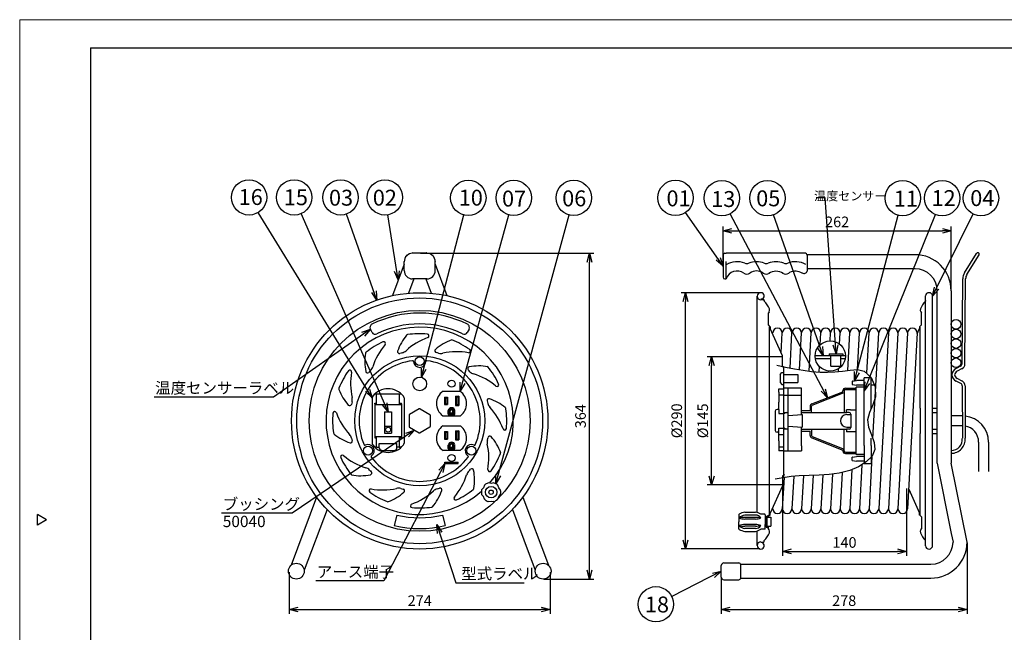
# Model space of a CAD drawing. Extents: x -146 to 274, y -577 to -285.
# Drawn here: x -146 to 132, y -458 to -285 of the extents above; entities that cross this region are included whole.
import ezdxf

# ---------------------------------------------------------------- set-up
doc = ezdxf.new("R2010")
doc.units = 0
doc.header["$LTSCALE"] = 6.750431
doc.header["$MEASUREMENT"] = 0
doc.linetypes.add('HIDDEN', pattern=[0.375, 0.25, -0.125])
doc.layers.get('0').update_dxf_attribs({"linetype": 'CONTINUOUS'})
doc.layers.get('Defpoints').update_dxf_attribs({"linetype": 'CONTINUOUS'})
doc.styles.get("Standard").update_dxf_attribs({"font": 'TXT', "bigfont": 'BIGFONT'})
doc.styles.add('高2.5', font='txt.shx', dxfattribs={"height": 2.5, "bigfont": 'bigfont.shx'})
doc.styles.add('高3.2', font='txt.shx', dxfattribs={"height": 3.2, "bigfont": 'bigfont.shx'})
doc.styles.add('高4.5', font='txt.shx', dxfattribs={"height": 4.5, "bigfont": 'bigfont.shx'})
doc.dimstyles.new('1／4', dxfattribs={"dimtxt": 3, "dimasz": 2.5, "dimexe": 1.25, "dimexo": 0.25, "dimtad": 3, "dimlfac": 4, "dimdsep": 46, "dimtxsty": 'STANDARD', "dimblk": 'OPEN30', "dimcen": 0, "dimclrt": 4, "dimadec": 1, "dimazin": 2, "dimtfac": 1, "dimtmove": 0, "dimatfit": 0, "dimldrblk": 'OPEN30', "dimfxl": 1, "dimarcsym": 0})

# ---------------------------------------------------------------- blocks, each defined once
blk = doc.blocks.new('_Open30')
at = {"color": 0, "linetype": 'ByBlock', "lineweight": -2}
for p, q in [((-1, 0.267949), (0, 0)), ((0, 0), (-1, -0.267949)), ((0, 0), (-1, 0))]:
    blk.add_line(p, q, dxfattribs=at)
blk = doc.blocks.new('*D3')
at = {"color": 0, "lineweight": -2}
for p, q in [((69.8, -416.51), (69.8, -436.3)), ((104.8, -417.28), (104.8, -436.3)), ((72.3, -435.05), (102.3, -435.05))]:
    blk.add_line(p, q, dxfattribs=at)
at = {"layer": 'Defpoints', "color": 0}
for p in [(69.8, -416.26), (104.8, -417.03), (104.8, -435.05)]:
    blk.add_point(p, dxfattribs=at)
at = {"color": 0, "linetype": 'ByBlock', "lineweight": -2, "xscale": 2.5, "yscale": 2.5, "zscale": 2.5, "rotation": 180}
blk.add_blockref('_Open30', (69.8, -435.05), dxfattribs=at)
at = {"color": 0, "linetype": 'ByBlock', "lineweight": -2, "xscale": 2.5, "yscale": 2.5, "zscale": 2.5}
blk.add_blockref('_Open30', (104.8, -435.05), dxfattribs=at)
at = {"color": 4, "insert": (87.3, -432.92), "char_height": 3, "attachment_point": 5}
blk.add_mtext('140', dxfattribs=at)
blk = doc.blocks.new('*D7')
at = {"color": 0, "lineweight": -2}
for p, q in [((69.55, -380.01), (48.48, -380.01)), ((49.73, -413.76), (49.73, -382.51)), ((69.55, -416.26), (48.48, -416.26))]:
    blk.add_line(p, q, dxfattribs=at)
at = {"layer": 'Defpoints', "color": 0}
for p in [(49.73, -380.01), (69.8, -380.01), (69.8, -416.26)]:
    blk.add_point(p, dxfattribs=at)
at = {"color": 0, "linetype": 'ByBlock', "lineweight": -2, "xscale": 2.5, "yscale": 2.5, "zscale": 2.5}
for p, rotation in [((49.73, -380.01), 90), ((49.73, -416.26), 270)]:
    blk.add_blockref('_Open30', p, dxfattribs=dict(at, rotation=rotation))
at = {"color": 4, "insert": (47.6, -398.13), "char_height": 3, "attachment_point": 5, "rotation": 90}
blk.add_mtext('%%C145', dxfattribs=at)
blk = doc.blocks.new('*D6')
at = {"color": 0, "lineweight": -2}
for p, q in [((63.38, -361.88), (41.12, -361.88)), ((42.37, -431.88), (42.37, -364.38)), ((63.38, -434.38), (41.12, -434.38))]:
    blk.add_line(p, q, dxfattribs=at)
at = {"layer": 'Defpoints', "color": 0}
for p in [(42.37, -361.88), (63.63, -361.88), (63.63, -434.38)]:
    blk.add_point(p, dxfattribs=at)
at = {"color": 0, "linetype": 'ByBlock', "lineweight": -2, "xscale": 2.5, "yscale": 2.5, "zscale": 2.5}
for p, rotation in [((42.37, -361.88), 90), ((42.37, -434.38), 270)]:
    blk.add_blockref('_Open30', p, dxfattribs=dict(at, rotation=rotation))
at = {"color": 4, "insert": (40.25, -398.13), "char_height": 3, "attachment_point": 5, "rotation": 90}
blk.add_mtext('%%C290', dxfattribs=at)
blk = doc.blocks.new('*D2')
at = {"color": 0, "lineweight": -2}
for p, q in [((121.96, -432.66), (121.96, -452.76)), ((52.46, -442.57), (52.46, -452.76)), ((54.96, -451.51), (119.46, -451.51))]:
    blk.add_line(p, q, dxfattribs=at)
at = {"layer": 'Defpoints', "color": 0}
for p in [(121.96, -432.41), (52.46, -442.32), (121.96, -451.51)]:
    blk.add_point(p, dxfattribs=at)
at = {"color": 0, "linetype": 'ByBlock', "lineweight": -2, "xscale": 2.5, "yscale": 2.5, "zscale": 2.5, "rotation": 180}
blk.add_blockref('_Open30', (52.46, -451.51), dxfattribs=at)
at = {"color": 0, "linetype": 'ByBlock', "lineweight": -2, "xscale": 2.5, "yscale": 2.5, "zscale": 2.5}
blk.add_blockref('_Open30', (121.96, -451.51), dxfattribs=at)
at = {"color": 4, "insert": (87.21, -449.38), "char_height": 3, "attachment_point": 5}
blk.add_mtext('278', dxfattribs=at)
blk = doc.blocks.new('*D4')
at = {"color": 0, "lineweight": -2}
for p, q in [((-69.69, -440.89), (-69.69, -452.76)), ((4.06, -440.89), (4.06, -452.76)), ((-67.19, -451.51), (1.56, -451.51))]:
    blk.add_line(p, q, dxfattribs=at)
at = {"layer": 'Defpoints', "color": 0}
for p in [(-69.69, -440.64), (4.06, -440.64), (4.06, -451.51)]:
    blk.add_point(p, dxfattribs=at)
at = {"color": 0, "linetype": 'ByBlock', "lineweight": -2, "xscale": 2.5, "yscale": 2.5, "zscale": 2.5, "rotation": 180}
blk.add_blockref('_Open30', (-69.69, -451.51), dxfattribs=at)
at = {"color": 0, "linetype": 'ByBlock', "lineweight": -2, "xscale": 2.5, "yscale": 2.5, "zscale": 2.5}
blk.add_blockref('_Open30', (4.06, -451.51), dxfattribs=at)
at = {"color": 4, "insert": (-32.82, -449.38), "char_height": 3, "attachment_point": 5}
blk.add_mtext('274', dxfattribs=at)
blk = doc.blocks.new('*D1')
at = {"color": 0, "lineweight": -2}
for p, q in [((52.98, -354.12), (52.98, -343.12)), ((55.48, -344.37), (114.96, -344.37)), ((117.46, -361.11), (117.46, -343.12))]:
    blk.add_line(p, q, dxfattribs=at)
at = {"layer": 'Defpoints', "color": 0}
for p in [(117.46, -344.37), (52.98, -354.37), (117.46, -361.36)]:
    blk.add_point(p, dxfattribs=at)
at = {"color": 0, "linetype": 'ByBlock', "lineweight": -2, "xscale": 2.5, "yscale": 2.5, "zscale": 2.5, "rotation": 180}
blk.add_blockref('_Open30', (52.98, -344.37), dxfattribs=at)
at = {"color": 0, "linetype": 'ByBlock', "lineweight": -2, "xscale": 2.5, "yscale": 2.5, "zscale": 2.5}
blk.add_blockref('_Open30', (117.46, -344.37), dxfattribs=at)
at = {"color": 4, "insert": (85.22, -342.25), "char_height": 3, "attachment_point": 5}
blk.add_mtext('262', dxfattribs=at)
blk = doc.blocks.new('*D5')
at = {"color": 0, "lineweight": -2}
for p, q in [((-32.57, -350.74), (16.41, -350.74)), ((15.16, -440.38), (15.16, -353.24)), ((2.32, -442.88), (16.41, -442.88))]:
    blk.add_line(p, q, dxfattribs=at)
at = {"layer": 'Defpoints', "color": 0}
for p in [(-32.82, -350.74), (15.16, -350.74), (2.07, -442.88)]:
    blk.add_point(p, dxfattribs=at)
at = {"color": 0, "linetype": 'ByBlock', "lineweight": -2, "xscale": 2.5, "yscale": 2.5, "zscale": 2.5}
for p, rotation in [((15.16, -350.74), 90), ((15.16, -442.88), 270)]:
    blk.add_blockref('_Open30', p, dxfattribs=dict(at, rotation=rotation))
at = {"color": 4, "insert": (13.04, -396.81), "char_height": 3, "attachment_point": 5, "rotation": 90}
blk.add_mtext('364', dxfattribs=at)

msp = doc.modelspace()

# ---------------------------------------------------------------- linework, layer by layer
at = {"color": 254, "lineweight": 0}
for p, q in [((-145.9231, -576.6697), (-145.9231, -284.6697)), ((-145.9231, -284.6697), (274.0769, -284.6697))]:
    msp.add_line(p, q, dxfattribs=at)
at = {"color": 3}
for p, q in [((-125.9231, -292.6697), (-125.9231, -566.6697)), ((-125.9231, -292.6697), (264.0769, -292.6697)), ((-34.8803, -350.7449), (-34.8803, -350.6191)), ((-34.7553, -350.6191), (-34.8803, -350.6191)), ((-30.8178, -350.7441), (-34.8178, -350.7441)), ((-34.7553, -350.7441), (-34.7553, -350.6191)), ((-30.8803, -350.7441), (-30.8803, -350.6191)), ((-30.7553, -350.6191), (-30.8803, -350.6191)), ((-30.7553, -350.7449), (-30.7553, -350.6191)), ((53.4754, -350.7441), (53.8504, -350.7441)), ((76.2254, -350.7441), (53.8504, -350.7441)), ((-37.2553, -353.1816), (-37.2553, -353.0566)), ((-37.192, -353.0566), (-37.2553, -353.0566)), ((-37.1928, -353.1816), (-37.2553, -353.1816)), ((-37.1928, -355.6191), (-37.1928, -353.1191)), ((-36.6292, -351.3961), (-36.5408, -351.4845)), ((-36.5408, -351.3077), (-36.4524, -351.3961)), ((-29.0948, -351.3077), (-29.1832, -351.3961)), ((-29.0064, -351.3961), (-29.0948, -351.4845)), ((-28.4436, -353.0566), (-28.3803, -353.0566)), ((-28.4428, -355.6191), (-28.4428, -353.1191)), ((-28.4428, -353.1816), (-28.3803, -353.1816)), ((-28.3803, -353.1816), (-28.3803, -353.0566)), ((52.9754, -351.2441), (52.9754, -357.4941)), ((107.237, -351.1316), (76.7254, -351.1316)), ((76.7254, -351.2441), (76.7254, -355.7747)), ((-37.1928, -353.822), (-40.5347, -362.7125)), ((-28.4428, -353.822), (-25.1009, -362.7125)), ((107.237, -355.1066), (76.7254, -355.1066)), ((-34.5145, -357.9941), (-36.0294, -362.0241)), ((-30.8178, -357.9941), (-34.8178, -357.9941)), ((-31.1211, -357.9941), (-29.6062, -362.0241)), ((53.4754, -357.9941), (53.8504, -357.9941)), ((113.487, -410.1316), (113.487, -361.3566)), ((117.462, -361.3566), (117.462, -410.1316)), ((62.6254, -424.0856), (62.6254, -362.8816)), ((64.2754, -363.7066), (63.6254, -363.7066)), ((64.2754, -363.8816), (63.6254, -363.8816)), ((64.6254, -364.0566), (64.6254, -364.3276)), ((110.2168, -364.0566), (110.2168, -364.3276)), ((112.2168, -433.3816), (112.2168, -362.8816)), ((65.9842, -367.2712), (65.8094, -367.5682)), ((108.858, -367.2712), (109.0328, -367.5682)), ((65.8094, -370.9584), (65.8094, -367.5682)), ((109.0328, -370.9584), (109.0328, -367.5682)), ((66.3094, -371.5834), (65.8094, -370.9584)), ((66.1344, -424.6809), (66.1344, -371.6448)), ((66.3094, -371.5834), (66.3094, -371.9821)), ((69.8028, -379.7189), (66.3094, -371.9821)), ((107.8564, -373.4802), (108.5328, -371.9821)), ((108.5328, -371.5834), (109.0328, -370.9584)), ((108.5328, -371.5834), (108.5328, -371.9821)), ((108.7078, -394.5363), (108.7078, -371.6448)), ((69.4136, -378.8569), (69.7179, -373.2708)), ((71.8991, -383.1934), (72.4429, -373.2708)), ((74.5969, -383.688), (75.1679, -373.2708)), ((77.3002, -384.0839), (77.8929, -373.2708)), ((80.4361, -376.5875), (80.6179, -373.2708)), ((83.2197, -375.519), (83.3429, -373.2708)), ((85.8953, -376.4192), (86.0679, -373.2708)), ((88.2128, -383.8557), (88.7929, -373.2708)), ((90.9499, -383.635), (91.5179, -373.2708)), ((93.6254, -384.5379), (94.2429, -373.2708)), ((95.3295, -403.165), (96.9679, -373.2708)), ((99.6929, -373.2708), (96.9679, -422.9923)), ((102.4179, -373.2708), (99.6929, -422.9923)), ((105.1429, -373.2708), (102.4179, -422.9923)), ((107.8679, -373.2708), (105.1429, -422.9923)), ((69.8028, -382.6496), (69.8028, -379.7189)), ((69.6278, -382.6772), (69.6278, -382.7577)), ((69.7222, -382.8049), (69.6278, -382.7577)), ((69.8028, -382.6496), (70.1254, -382.8109)), ((70.0287, -382.9582), (70.1254, -383.0066)), ((70.1254, -414.1987), (70.1254, -382.8346)), ((80.1016, -382.6905), (80.0114, -384.3371)), ((82.7517, -384.0568), (82.7329, -384.4011)), ((85.5098, -383.4544), (85.4668, -384.239)), ((69.1504, -385.0115), (69.5504, -384.4515)), ((69.1504, -385.0115), (69.1504, -387.2515)), ((69.5504, -384.4515), (70.1254, -384.4515)), ((70.3004, -385.0115), (74.1464, -385.0115)), ((74.1464, -385.0115), (74.1464, -387.2515)), ((89.4802, -386.9461), (89.4802, -387.817)), ((89.544, -386.872), (90.7302, -386.6941)), ((92.8302, -386.6941), (90.7302, -386.6941)), ((92.8302, -403.0691), (92.8302, -386.0067)), ((94.8302, -386.0067), (92.8302, -386.0067)), ((94.8302, -394.7051), (94.8302, -386.0067)), ((-26.2287, -389.7566), (-21.4069, -389.7566)), ((68.7254, -389.0383), (70.1254, -389.0383)), ((68.7254, -390.0059), (68.7254, -389.0383)), ((69.1504, -387.2515), (69.5504, -387.8115)), ((69.5504, -387.8115), (70.1254, -387.8115)), ((75.1254, -388.8786), (70.1254, -388.8786)), ((70.3004, -387.2515), (74.1464, -387.2515)), ((71.3754, -406.59), (71.3754, -388.8786)), ((75.1254, -396.381), (75.1254, -388.8786)), ((86.8302, -389.8816), (86.8302, -389.6441)), ((89.544, -387.8911), (90.7302, -388.0691)), ((90.5802, -407.6315), (90.5802, -388.6316)), ((92.8302, -388.6316), (90.5802, -388.6316)), ((92.8302, -388.0691), (90.7302, -388.0691)), ((95.8546, -388.0691), (94.8302, -388.0691)), ((-46.2574, -391.6394), (-46.2574, -404.4703)), ((-37.2574, -391.6394), (-37.2574, -404.4703)), ((68.7254, -390.0059), (68.7254, -392.8816)), ((68.7254, -390.7883), (70.1254, -390.7883)), ((70.1254, -390.8786), (75.1254, -390.8786)), ((-32.9428, -394.7397), (-35.6928, -396.3274)), ((-32.6928, -394.7397), (-29.9428, -396.3274)), ((68.7254, -394.8816), (68.2302, -394.8816)), ((68.7254, -394.8816), (68.7254, -392.8816)), ((68.7254, -394.8816), (68.7254, -396.0383)), ((87.8303, -395.7441), (87.8303, -395.0066)), ((89.0103, -395.0066), (87.8303, -395.0066)), ((89.0103, -395.0066), (90.5802, -395.0066)), ((108.7078, -394.5363), (108.7078, -401.7269)), ((112.2168, -394.5363), (113.487, -394.5363)), ((-35.8178, -396.5439), (-35.8178, -399.7193)), ((-29.8178, -396.5439), (-29.8178, -399.7193)), ((-26.317, -396.6941), (-21.3186, -396.6941)), ((67.7302, -395.3816), (67.7302, -400.8816)), ((68.7254, -396.0383), (70.1254, -396.0383)), ((70.8182, -395.7441), (70.1254, -396.1441)), ((70.1254, -395.7441), (71.2754, -395.7441)), ((71.3754, -396.631), (75.3588, -396.3654)), ((75.1254, -395.7441), (81.0138, -395.7441)), ((75.3754, -399.8988), (75.3754, -396.3643)), ((81.0138, -395.7441), (87.8303, -395.7441)), ((88.5803, -395.7566), (87.8303, -395.7566)), ((87.9113, -396.3816), (89.0803, -396.3816)), ((89.0803, -396.2566), (89.0803, -400.0065)), ((112.2168, -395.7441), (113.487, -395.7441)), ((120.6193, -396.7316), (117.462, -396.7316)), ((-35.6928, -399.9358), (-32.9428, -401.5235)), ((-29.9428, -399.9358), (-32.6928, -401.5235)), ((-26.317, -399.5691), (-21.3186, -399.5691)), ((68.7254, -401.3816), (68.7254, -400.2248)), ((68.7254, -400.2248), (70.1254, -400.2248)), ((70.8182, -400.5191), (70.1254, -400.1191)), ((71.2754, -400.5191), (70.1254, -400.5191)), ((71.3588, -399.631), (75.3588, -399.8977)), ((75.1254, -400.4316), (75.1254, -399.8821)), ((75.1254, -405.2066), (75.1254, -400.4316)), ((75.1254, -400.5191), (87.8303, -400.5191)), ((87.8303, -400.5065), (87.8303, -401.2565)), ((88.5803, -400.5065), (87.8303, -400.5065)), ((87.9113, -399.8816), (89.0803, -399.8816)), ((112.2168, -400.5191), (113.487, -400.5191)), ((120.6193, -399.5316), (117.462, -399.5316)), ((68.7254, -401.3816), (68.2302, -401.3816)), ((68.7254, -403.7566), (68.7254, -401.3816)), ((68.7254, -401.9748), (70.1254, -401.9748)), ((90.5802, -401.2565), (87.8303, -401.2565)), ((92.8302, -405.0691), (92.8302, -403.0691)), ((94.8302, -405.0691), (94.8302, -403.0691)), ((108.7078, -424.6809), (108.7078, -401.7269)), ((112.2168, -401.7269), (113.487, -401.7269)), ((-45.0074, -404.1174), (-45.0292, -404.1174)), ((-38.5074, -404.1174), (-38.4856, -404.1174)), ((68.7254, -403.7566), (68.7254, -406.0691)), ((68.7254, -405.4748), (70.1254, -405.4748)), ((68.7254, -406.0691), (68.7254, -406.59)), ((75.1254, -405.2066), (75.1254, -406.6034)), ((86.8302, -406.3816), (86.8302, -406.6191)), ((92.8302, -405.0691), (92.8302, -410.2564)), ((94.8302, -405.0691), (94.8302, -410.2564)), ((125.2193, -404.1316), (125.2193, -412.4603)), ((128.0193, -404.1316), (128.0193, -412.4603)), ((-21.4069, -406.5066), (-26.2287, -406.5066)), ((69.1004, -406.59), (68.7254, -406.59)), ((70.1254, -406.59), (69.1004, -406.59)), ((70.1254, -406.59), (75.1254, -406.59)), ((89.4802, -409.317), (89.4802, -408.4461)), ((89.544, -408.372), (90.7302, -408.1941)), ((92.8302, -407.6315), (90.5802, -407.6315)), ((92.8302, -408.1941), (90.7302, -408.1941)), ((95.0518, -408.2318), (94.2429, -422.9923)), ((89.4001, -411.9125), (88.7929, -422.9923)), ((89.544, -409.3911), (90.7302, -409.5691)), ((92.8302, -409.5691), (90.7302, -409.5691)), ((92.1967, -410.6058), (91.5179, -422.9923)), ((94.8302, -410.2564), (92.8302, -410.2564)), ((113.487, -410.1316), (117.4969, -429.9804)), ((121.962, -432.4066), (117.462, -410.1316)), ((70.2004, -414.1874), (69.7179, -422.9923)), ((70.3004, -413.3927), (69.8028, -413.6415)), ((69.8028, -413.6415), (69.8028, -416.5442)), ((72.9454, -413.8224), (72.4429, -422.9923)), ((75.6823, -413.6061), (75.1679, -422.9923)), ((78.4117, -413.5248), (77.8929, -422.9923)), ((81.1411, -413.4446), (80.6179, -422.9923)), ((83.878, -413.2275), (83.3429, -422.9923)), ((86.6292, -412.75), (86.0679, -422.9923)), ((-14.7955, -417.069), (-15.2516, -417.5831)), ((-14.4909, -416.3278), (-14.7955, -417.069)), ((-12.6304, -415.819), (-13.4246, -415.7121)), ((-11.8363, -415.7121), (-12.6304, -415.819)), ((-10.4654, -417.069), (-10.7699, -416.3278)), ((-9.9758, -417.7033), (-10.4654, -417.069)), ((69.8028, -416.5442), (66.3094, -424.281)), ((70.1553, -415.4373), (69.8028, -415.6135)), ((105.4468, -417.4465), (108.5328, -424.281)), ((-61.9549, -419.6976), (-69.2041, -438.9828)), ((-14.7955, -419.569), (-15.2516, -419.0549)), ((-14.4909, -420.3102), (-14.7955, -419.569)), ((-10.7699, -420.3102), (-10.4654, -419.569)), ((-10.4654, -419.569), (-9.9758, -418.9346)), ((-3.6807, -419.6976), (3.5685, -438.9828)), ((-13.4246, -420.9258), (-12.6304, -420.819)), ((-12.6304, -420.819), (-11.8363, -420.9258)), ((-138.3251, -426.1697), (-140.9231, -424.6697)), ((-140.9231, -427.6697), (-140.9231, -424.6697)), ((-59.0186, -423.1832), (-65.4833, -440.3814)), ((-6.617, -423.1832), (-0.1523, -440.3814)), ((57.3744, -424.7125), (57.3744, -426.6804)), ((59.1244, -423.9304), (62.1344, -423.9304)), ((64.7594, -424.5554), (63.6344, -424.5554)), ((64.8844, -424.6804), (64.7594, -424.5554)), ((64.8844, -424.6804), (64.8844, -426.6804)), ((65.1344, -425.1804), (66.1344, -424.6809)), ((65.1344, -428.1804), (65.1344, -425.1804)), ((65.4316, -425.4133), (66.4316, -425.4133)), ((66.4316, -425.4133), (66.4316, -427.9133)), ((108.5328, -424.8171), (108.5328, -424.281)), ((109.0328, -425.3047), (108.5328, -424.6797)), ((109.0328, -425.3047), (109.0328, -428.6949)), ((-138.3251, -426.1697), (-140.9231, -427.6697)), ((57.3744, -428.6484), (57.3744, -426.6804)), ((64.7594, -428.8054), (64.8844, -428.6804)), ((64.8844, -426.6804), (64.8844, -427.4242)), ((64.8844, -428.6804), (64.8844, -427.4242)), ((65.1344, -428.1804), (65.6344, -428.4302)), ((65.4316, -427.9133), (66.4316, -427.9133)), ((65.9842, -428.9919), (65.8094, -428.6949)), ((108.858, -428.9919), (109.0328, -428.6949)), ((59.1244, -429.4304), (62.1344, -429.4304)), ((62.6254, -433.3816), (62.6254, -429.2753)), ((64.7594, -428.8054), (63.6344, -428.8054)), ((117.4969, -429.9804), (117.987, -432.4066)), ((64.2754, -432.5566), (63.6254, -432.5566)), ((64.6254, -432.2066), (64.6254, -431.9355)), ((110.2168, -432.2066), (110.2168, -431.9355)), ((52.462, -442.3157), (52.462, -439.0657)), ((53.212, -438.3157), (57.462, -438.3157)), ((57.9361, -438.6566), (111.737, -438.6566)), ((57.962, -442.5657), (57.962, -438.8157)), ((57.9577, -442.6316), (111.737, -442.6316)), ((53.212, -443.0657), (57.462, -443.0657))]:
    msp.add_line(p, q, dxfattribs=at)
at = {"color": 7}
for p, q in [((121.2336, -356.2773), (124.6529, -350.7684)), ((53.8504, -357.942), (53.8504, -353.0566)), ((121.9133, -356.6992), (125.3616, -351.1435)), ((120.5363, -382.0307), (120.7375, -357.9899)), ((121.3362, -382.0374), (121.5375, -357.9966)), ((110.2126, -433.4691), (110.2126, -362.7941)), ((-46.2701, -373.1185), (-46.7709, -372.1873)), ((-18.8647, -372.1873), (-19.3655, -373.1185)), ((87.5512, -379.7189), (78.9836, -379.7189)), ((79.0409, -380.5066), (83.402, -380.5066)), ((82.9947, -379.1881), (86.828, -379.1881)), ((82.9947, -379.1881), (82.9947, -379.7925)), ((83.402, -380.5801), (83.402, -379.7925)), ((83.402, -382.688), (83.402, -380.5801)), ((86.229, -380.5801), (86.229, -379.7925)), ((86.229, -380.5066), (87.4939, -380.5066)), ((86.229, -382.688), (86.229, -380.5801)), ((86.828, -379.1881), (86.828, -379.7925)), ((83.402, -382.688), (86.229, -382.688)), ((120.1248, -382.6937), (118.8635, -383.3316)), ((120.5823, -383.3575), (119.12, -384.0946)), ((120.1771, -387.5658), (118.87, -386.9106)), ((120.5886, -386.8785), (119.1238, -386.1467)), ((87.2052, -389.6441), (87.2052, -395.7441)), ((87.5802, -388.8941), (90.5802, -388.8941)), ((87.5802, -389.2691), (90.5802, -389.2691)), ((120.5911, -388.235), (120.6179, -403.0577)), ((121.3911, -388.2335), (121.4179, -403.0562)), ((-74.2045, -391.4263), (-107.8756, -391.4263)), ((-45.0074, -390.5549), (-45.5323, -390.5549)), ((-45.0074, -393.5549), (-45.0074, -390.5549)), ((-38.5824, -390.5549), (-44.9324, -390.5549)), ((-38.5074, -393.5549), (-38.5074, -390.5549)), ((-37.9825, -390.5549), (-38.5074, -390.5549)), ((-25.8428, -391.3941), (-25.8428, -393.5441)), ((-25.6428, -391.5941), (-25.8428, -391.3941)), ((-25.8333, -391.3941), (-24.9678, -391.3941)), ((-25.6428, -391.5941), (-25.6428, -393.3441)), ((-25.6428, -391.5941), (-25.1678, -391.5941)), ((-25.1678, -391.5941), (-24.9678, -391.3941)), ((-25.1678, -391.5941), (-25.1678, -393.3441)), ((-24.9678, -391.3941), (-24.9678, -393.5441)), ((-22.6678, -391.1816), (-22.6678, -393.7566)), ((-22.6678, -391.1816), (-21.7928, -391.1816)), ((-22.4678, -391.3816), (-22.6678, -391.1816)), ((-22.4678, -391.3816), (-22.4678, -393.5566)), ((-22.4678, -391.3816), (-21.9928, -391.3816)), ((-21.7928, -391.1816), (-21.9928, -391.3816)), ((-21.9928, -391.3816), (-21.9928, -393.5566)), ((-21.7928, -391.1816), (-21.7928, -393.7566)), ((-13.7532, -392.5139), (-13.5674, -393.1881)), ((78.0566, -393.3199), (86.8302, -389.8816)), ((78.1934, -393.669), (87.2052, -390.1374)), ((-45.5074, -393.1799), (-45.0074, -393.1799)), ((-45.5074, -393.3049), (-45.5074, -393.1799)), ((-45.5074, -393.3049), (-45.5074, -402.8049)), ((-45.5074, -393.5549), (-38.0074, -393.5549)), ((-38.5074, -393.1799), (-38.0074, -393.1799)), ((-38.0074, -393.3049), (-38.0074, -393.1799)), ((-38.0074, -393.3049), (-38.0074, -402.8049)), ((-25.6428, -393.3441), (-25.8428, -393.5441)), ((-25.8428, -393.5441), (-24.9678, -393.5441)), ((-25.6428, -393.3441), (-25.1678, -393.3441)), ((-25.1678, -393.3441), (-24.9678, -393.5441)), ((-24.7428, -396.2191), (-24.7428, -395.2342)), ((-24.4928, -396.2191), (-24.4928, -395.2512)), ((-24.1928, -395.9191), (-24.1928, -395.2766)), ((-23.4428, -395.9191), (-23.4428, -395.2766)), ((-23.1428, -396.2191), (-23.1428, -395.2512)), ((-22.8928, -396.2191), (-22.8928, -395.2342)), ((-22.4678, -393.5566), (-22.6678, -393.7566)), ((-22.6678, -393.7566), (-21.7928, -393.7566)), ((-22.4678, -393.5566), (-21.9928, -393.5566)), ((-21.7928, -393.7566), (-21.9928, -393.5566)), ((75.1254, -395.2441), (77.5802, -395.2441)), ((77.5802, -394.0182), (77.5802, -395.2441)), ((77.9552, -395.7441), (77.9552, -394.0182)), ((-42.7442, -395.6023), (-42.7442, -401.6277)), ((-42.7442, -395.6023), (-40.7706, -395.6023)), ((-40.7706, -395.6023), (-40.7706, -401.6277)), ((-24.1928, -395.9191), (-24.4928, -396.2191)), ((-24.4928, -396.2191), (-23.4428, -396.2191)), ((-24.1928, -396.4691), (-24.4928, -396.4691)), ((-23.4428, -395.9191), (-24.1928, -395.9191)), ((-24.1928, -396.4691), (-23.1428, -396.4691)), ((-23.4428, -395.9191), (-23.1428, -396.2191)), ((-23.4428, -396.2191), (-23.1428, -396.2191)), ((-42.7442, -399.6586), (-40.7706, -399.6586)), ((77.9552, -400.5191), (77.9552, -402.2449)), ((87.2052, -406.6191), (87.2052, -400.5191)), ((-45.5074, -402.5549), (-38.0074, -402.5549)), ((-45.5074, -402.8049), (-45.5074, -402.9299)), ((-45.5074, -402.9299), (-45.0074, -402.9299)), ((-45.0074, -405.5549), (-45.0074, -402.5549)), ((-42.7442, -401.6277), (-40.7706, -401.6277)), ((-38.5074, -405.5549), (-38.5074, -402.5549)), ((-38.5074, -402.9299), (-38.0074, -402.9299)), ((-38.0074, -402.8049), (-38.0074, -402.9299)), ((-25.8428, -401.1441), (-25.8428, -403.2941)), ((-25.6428, -401.3441), (-25.8428, -401.1441)), ((-25.6428, -403.0941), (-25.8428, -403.2941)), ((-25.8428, -403.2941), (-24.9678, -403.2941)), ((-25.8333, -401.1441), (-24.9678, -401.1441)), ((-25.6428, -401.3441), (-25.1678, -401.3441)), ((-25.6428, -401.3441), (-25.6428, -403.0941)), ((-25.6428, -403.0941), (-25.1678, -403.0941)), ((-25.1678, -401.3441), (-24.9678, -401.1441)), ((-25.1678, -401.3441), (-25.1678, -403.0941)), ((-25.1678, -403.0941), (-24.9678, -403.2941)), ((-24.9678, -401.1441), (-24.9678, -403.2941)), ((-22.6678, -400.9316), (-22.6678, -403.5066)), ((-22.6678, -400.9316), (-21.7928, -400.9316)), ((-22.4678, -401.1316), (-22.6678, -400.9316)), ((-22.4678, -403.3066), (-22.6678, -403.5066)), ((-22.6678, -403.5066), (-21.7928, -403.5066)), ((-22.4678, -401.1316), (-22.4678, -403.3066)), ((-22.4678, -401.1316), (-21.9928, -401.1316)), ((-22.4678, -403.3066), (-21.9928, -403.3066)), ((-21.7928, -400.9316), (-21.9928, -401.1316)), ((-21.9928, -401.1316), (-21.9928, -403.3066)), ((-21.7928, -403.5066), (-21.9928, -403.3066)), ((-21.7928, -400.9316), (-21.7928, -403.5066)), ((75.1254, -401.0191), (77.5802, -401.0191)), ((77.5802, -402.2449), (77.5802, -401.0191)), ((78.0566, -402.9432), (86.8302, -406.3816)), ((78.1934, -402.5941), (87.2052, -406.1257)), ((-45.0074, -405.5549), (-45.5323, -405.5549)), ((-45.0074, -404.9924), (-45.0292, -404.9924)), ((-44.9324, -405.5549), (-44.2574, -405.5549)), ((-44.2574, -404.5549), (-39.2574, -404.5549)), ((-44.2574, -405.762), (-44.2574, -404.5549)), ((-39.2574, -405.762), (-39.2574, -404.5549)), ((-38.5824, -405.5549), (-39.2574, -405.5549)), ((-38.5074, -404.9924), (-38.4856, -404.9924)), ((-37.9825, -405.5549), (-38.5074, -405.5549)), ((-24.7428, -405.9691), (-24.7428, -405.0089)), ((-24.4928, -405.9691), (-24.4928, -405.0012)), ((-24.1928, -405.6691), (-24.4928, -405.9691)), ((-24.4928, -405.9691), (-24.1928, -405.9691)), ((-24.1928, -406.2191), (-24.4928, -406.2191)), ((-24.1928, -405.6691), (-24.1928, -405.0266)), ((-23.4428, -405.6691), (-24.1928, -405.6691)), ((-23.4428, -405.9691), (-24.1928, -405.9691)), ((-24.1928, -406.2191), (-23.1428, -406.2191)), ((-23.4428, -405.6691), (-23.4428, -405.0266)), ((-23.4428, -405.6691), (-23.1428, -405.9691)), ((-23.4428, -405.9691), (-23.1428, -405.9691)), ((-23.1428, -405.9691), (-23.1428, -405.0089)), ((-22.8928, -405.9691), (-22.8928, -405.0012)), ((-43.5074, -406.512), (-40.0074, -406.512)), ((87.5802, -406.9941), (90.5802, -406.9941)), ((87.5802, -407.3691), (90.5802, -407.3691)), ((-25.6928, -409.8316), (-21.9428, -409.8316)), ((-25.6928, -410.2066), (-25.6928, -409.8316)), ((-25.6928, -410.2066), (-21.9428, -410.2066)), ((-21.9428, -410.2066), (-21.9428, -409.8316)), ((-68.9035, -424.2911), (-88.8675, -424.2911)), ((-39.2912, -424.7751), (-40.0128, -427.7454)), ((-26.3444, -424.7751), (-25.6228, -427.7454)), ((62.1344, -424.7645), (59.1244, -424.7645)), ((62.1344, -425.4304), (59.1244, -425.4304)), ((62.1344, -425.93), (59.1244, -425.93)), ((65.3344, -425.3041), (66.3094, -424.8171)), ((65.3344, -425.3041), (65.3344, -428.0568)), ((66.3094, -424.8171), (66.3094, -424.281)), ((62.1344, -427.4309), (59.1244, -427.4309)), ((62.1344, -427.9304), (59.1244, -427.9304)), ((62.1344, -428.5964), (59.1244, -428.5964)), ((65.3344, -428.0568), (65.8094, -428.2789)), ((65.8094, -428.6949), (65.8094, -428.3142)), ((-42.9445, -443.4306), (-62.1945, -443.4306)), ((-22.574, -443.945), (-3.324, -443.945))]:
    msp.add_line(p, q, dxfattribs=at)
at = {"color": 7, "linetype": 'HIDDEN'}
for p, q in [((-43.5074, -406.512), (-43.7574, -406.512)), ((-40.0074, -406.512), (-39.7574, -406.512))]:
    msp.add_line(p, q, dxfattribs=at)
at = {"color": 7}
msp.add_lwpolyline([(68.2043, -382.4319), (70.6603, -382.9447), (73.1142, -383.4257), (75.5637, -383.8433), (78.0069, -384.1656), (80.4414, -384.361), (82.5086, -384.4041), (84.6016, -384.316), (86.7542, -384.0803), (88.9043, -383.7568), (90.9979, -383.6373), (92.8907, -384.0803), (94.8272, -385.8408), (95.9641, -388.4925), (96.083, -391.3756), (95.3362, -393.6419), (94.3486, -395.7501), (93.8014, -397.8614), (94.1169, -399.9534), (94.9122, -402.1012), (95.6784, -404.2157), (95.9068, -406.2077), (95.1292, -408.126), (93.4661, -409.7714), (91.2436, -411.1161), (88.7878, -412.1321), (85.7982, -412.9278), (82.9138, -413.3277), (80.0971, -413.4841), (77.3107, -413.5494), (74.5171, -413.676), (72.2536, -413.9034), (69.971, -414.2222), (67.6787, -414.5867)], dxfattribs=at)
for centre, radius in [((-81.077, -334.9242), 5), ((-68.3197, -334.9242), 5), ((-55.1784, -334.9242), 5), ((-42.6558, -334.9242), 5), ((-19.07, -335.0635), 5), ((-6.2341, -335.0635), 5), ((10.7458, -335.0635), 5), ((39.5174, -335.0635), 5), ((52.6276, -335.1384), 5), ((65.5282, -335.1384), 5), ((103.7673, -335.1384), 5), ((114.9058, -335.1384), 5), ((125.8882, -335.1384), 5), ((-32.8178, -398.1316), 31.236), ((118.8245, -370.8179), 1.3625), ((118.8245, -373.5429), 1.3625), ((83.2674, -379.8033), 4.2846), ((118.8245, -376.2679), 1.3625), ((118.8245, -378.9929), 1.3625), ((-32.8178, -398.1316), 18.375), ((-32.8178, -381.2566), 1.25), ((118.8245, -381.7179), 1.3625), ((-23.8178, -387.6316), 1), ((-41.7574, -400.6431), 0.6983), ((-47.432, -406.5691), 1.25), ((-18.2036, -406.5691), 1.25), ((-23.8178, -408.6316), 1), ((-12.6304, -418.319), 1.625), ((-12.6304, -418.319), 0.625), ((33.9818, -450.0251), 5)]:
    msp.add_circle(centre, radius, dxfattribs=at)
at = {"color": 3}
for centre, radius in [((-32.8178, -398.1316), 36.25), ((-32.8178, -398.1316), 34.75), ((-32.8178, -387.6997), 1.948), ((-67.7053, -440.6441), 2.2375), ((2.0697, -440.6441), 2.2375)]:
    msp.add_circle(centre, radius, dxfattribs=at)
for centre, radius, start, end in [((-34.8178, -353.1191), 2.375, 90, 180), ((-30.8178, -353.1191), 2.375, 0, 90), ((53.4754, -351.2441), 0.5, 90, 180), ((76.2254, -351.2441), 0.5, 0, 90), ((-34.8178, -353.1191), 2.5, 133.567456, 136.432544), ((-30.8178, -353.1191), 2.5, 43.567456, 46.432544), ((107.237, -361.3566), 10.225, 0, 90), ((-34.8178, -355.6191), 2.375, 180, 270), ((-30.8178, -355.6191), 2.375, 270, 0), ((56.9254, -358.9941), 3.25, 54.62346, 161.112118), ((59.6754, -355.1211), 1.5, 234.62346, 305.37654), ((62.4254, -358.9941), 3.25, 54.62346, 125.37654), ((65.1754, -355.1211), 1.5, 234.62346, 305.37654), ((67.9254, -359.5874), 3.75, 56.802414, 123.197586), ((70.6754, -355.1211), 1.5, 234.62346, 305.37654), ((73.4254, -358.9941), 3.25, 121.197421, 125.37654), ((73.4254, -359.565), 3.75, 58.473563, 116.674629), ((75.9872, -354.9941), 1.5, 237.363102, 262.593242), ((75.6004, -354.9941), 1.5, 277.406758, 308.682187), ((76.2254, -355.7747), 0.5, 308.682187, 0), ((107.237, -361.3566), 6.25, 0, 90), ((53.4754, -357.4941), 0.5, 180, 270), ((63.6254, -362.8816), 1, 90, 270), ((63.7129, -362.7941), 0.9167, 275.477369, 95.477369), ((111.1293, -362.7941), 0.9167, 84.522631, 180), ((111.2168, -362.8816), 1, 0, 90), ((64.2754, -364.0566), 0.35, 0, 90), ((64.2754, -364.0566), 0.175, 0, 90), ((61.0118, -368.277), 5.3531, 19.456634, 47.542398), ((113.8304, -368.277), 5.3531, 132.457602, 160.543366), ((65.1871, -366.802), 0.925, 329.518667, 19.456634), ((109.6552, -366.802), 0.925, 160.543366, 210.481333), ((68.3554, -373.2708), 1.3625, 0, 180), ((71.0804, -373.2708), 1.3625, 0, 180), ((73.8054, -373.2708), 1.3625, 0, 180), ((76.5304, -373.2708), 1.3625, 0, 180), ((79.2554, -373.2708), 1.3625, 0, 180), ((81.9804, -373.2708), 1.3625, 0, 180), ((84.7054, -373.2708), 1.3625, 0, 180), ((87.4304, -373.2708), 1.3625, 0, 180), ((90.1554, -373.2708), 1.3625, 0, 180), ((92.8804, -373.2708), 1.3625, 0, 180), ((95.6054, -373.2708), 1.3625, 0, 180), ((98.3304, -373.2708), 1.3625, 0, 180), ((101.0554, -373.2708), 1.3625, 0, 180), ((103.7804, -373.2708), 1.3625, 0, 180), ((106.5054, -373.2708), 1.3625, 0, 180), ((69.8004, -382.6484), 0.175, 189.457949, 243.434949), ((69.9504, -383.1147), 0.175, 0, 63.434949), ((89.5552, -386.9461), 0.075, 98.530766, 180), ((-41.7574, -394.5549), 5.5, 37.863646, 142.136354), ((-23.8178, -393.2566), 4.25, 124.560322, 233.981146), ((-23.8178, -393.2566), 4.25, 306.018854, 55.439678), ((89.5552, -387.817), 0.075, 180, 261.469234), ((-45.5074, -391.6394), 0.75, 142.136354, 180), ((-38.0074, -391.6394), 0.75, 0, 37.863646), ((-32.8178, -394.9562), 0.25, 60.000001, 119.999999), ((68.2302, -395.3816), 0.5, 90, 180), ((-35.5678, -396.5439), 0.25, 120, 180), ((-30.0678, -396.5439), 0.25, 0, 60), ((87.9113, -398.1316), 1.75, 90, 269.99996), ((88.5803, -396.2566), 0.5, 0, 90), ((120.6193, -404.1316), 7.4, 0, 83.892837), ((-35.5678, -399.7193), 0.25, 180, 240), ((-30.0678, -399.7193), 0.25, 300, 0), ((-23.8178, -403.0066), 4.25, 126.018854, 235.439678), ((-23.8178, -403.0066), 4.25, 304.560322, 53.981146), ((68.2302, -400.8816), 0.5, 180, 270), ((88.5803, -400.0065), 0.5, 270, 0), ((120.6193, -404.1316), 4.6, 0, 80.080842), ((-32.8178, -401.307), 0.25, 240, 300), ((-45.5074, -404.4703), 0.75, 180, 217.863646), ((-41.7574, -401.5549), 5.5, 217.863646, 322.136354), ((-38.0074, -404.4703), 0.75, 322.136354, 0), ((89.5552, -408.4461), 0.075, 98.530766, 180), ((89.5552, -409.317), 0.075, 180, 261.469234), ((-15.0646, -417.749), 0.25, 113.584518, 166.821359), ((-14.2597, -416.4228), 0.25, 130.670657, 180), ((-12.6304, -418.319), 2.75, 109.329343, 130.670657), ((-13.4579, -415.9599), 0.25, 60, 109.329343), ((-11.8029, -415.9599), 0.25, 70.670657, 120), ((-12.6304, -418.319), 2.75, 49.329343, 70.670657), ((-11.0012, -416.4228), 0.25, 0, 49.329343), ((-12.6304, -418.319), 2.75, 166.821359, 180), ((-12.6304, -418.319), 2.75, 180, 193.178641), ((-15.0646, -418.8889), 0.25, 193.178641, 246.415482), ((-14.2597, -420.2151), 0.25, 180, 229.329343), ((-11.0012, -420.2151), 0.25, 310.670657, 0), ((-10.1737, -417.8561), 0.25, 10.670657, 60), ((-10.1737, -418.7819), 0.25, 300, 349.329343), ((-12.6304, -418.319), 2.75, 0, 10.670657), ((-12.6304, -418.319), 2.75, 349.329343, 0), ((-12.6304, -418.319), 2.75, 229.329343, 250.670657), ((-13.4579, -420.6781), 0.25, 250.670657, 300), ((-32.8178, -398.1316), 30.611, 312.051781, 312.06995), ((-11.8029, -420.6781), 0.25, 240, 289.329343), ((-12.6304, -418.319), 2.75, 289.329343, 310.670657), ((68.3554, -422.9923), 1.3625, 180, 0), ((71.0804, -422.9923), 1.3625, 180, 0), ((73.8054, -422.9923), 1.3625, 180, 0), ((76.5304, -422.9923), 1.3625, 180, 0), ((79.2554, -422.9923), 1.3625, 180, 0), ((81.9804, -422.9923), 1.3625, 180, 0), ((84.7054, -422.9923), 1.3625, 180, 0), ((87.4304, -422.9923), 1.3625, 180, 0), ((90.1554, -422.9923), 1.3625, 180, 0), ((92.8804, -422.9923), 1.3625, 180, 0), ((95.6054, -422.9923), 1.3625, 180, 0), ((98.3304, -422.9923), 1.3625, 180, 0), ((101.0554, -422.9923), 1.3625, 180, 0), ((103.7804, -422.9923), 1.3625, 180, 0), ((57.6244, -424.7125), 0.25, 115.152694, 180), ((60.9355, -431.7641), 8.0403, 103.017967, 115.152694), ((60.4893, -429.9913), 6.2801, 59.946593, 74.813677), ((57.6244, -428.6484), 0.25, 180, 244.847306), ((60.9355, -421.5967), 8.0403, 244.847306, 256.982033), ((60.4893, -423.3696), 6.2801, 285.186323, 300.053407), ((61.0118, -427.9861), 5.3531, 312.457602, 340.543366), ((65.1871, -429.4611), 0.925, 340.543366, 30.481333), ((109.6552, -429.4611), 0.925, 149.518667, 199.456634), ((113.8304, -427.9861), 5.3531, 199.456634, 227.542398), ((63.6254, -433.3816), 1, 90, 270), ((63.7129, -433.4691), 0.9167, 264.522631, 84.522631), ((64.2754, -432.2066), 0.35, 270, 0), ((111.1293, -433.4691), 0.9167, 180, 275.477369), ((111.2168, -433.3816), 1, 270, 0), ((111.737, -432.4066), 10.225, 270, 0), ((111.737, -432.4066), 6.25, 270, 0), ((53.212, -439.0657), 0.75, 90, 180), ((57.462, -438.8157), 0.5, 0, 90), ((53.212, -442.3157), 0.75, 180, 270), ((57.462, -442.5657), 0.5, 270, 0)]:
    msp.add_arc(centre, radius, start, end, dxfattribs=at)
at = {"color": 7}
for centre, radius, start, end in [((124.996, -350.9813), 0.4, 328.172921, 148.172921), ((56.9254, -358.9941), 5.875, 68.106572, 121.56088), ((59.6754, -352.151), 1.5, 248.106572, 291.893428), ((62.4254, -358.9941), 5.875, 68.106572, 111.893428), ((65.1754, -352.151), 1.5, 248.106572, 291.893428), ((67.9254, -358.9941), 5.875, 68.106572, 111.893428), ((70.6754, -352.151), 1.5, 248.106572, 291.893428), ((73.4254, -358.9941), 5.875, 60.140665, 111.893428), ((124.0374, -358.0176), 3.3, 148.172921, 179.520352), ((124.0374, -358.0176), 2.5, 148.172921, 179.520352), ((-32.8178, -398.1316), 30.4754, 63.672356, 116.327644), ((-32.8178, -398.1316), 26.4868, 318.26834, 311.209366), ((-45.8902, -371.7137), 1, 116.327644, 208.271871), ((-32.8178, -398.1316), 27.4187, 63.744678, 116.255322), ((-19.7454, -371.7137), 1, 331.728129, 63.672356), ((-32.8178, -398.1316), 24.625, 114.971122, 127.993919), ((-45.3894, -372.6449), 1, 208.271871, 296.255322), ((-43.0024, -376.2618), 0.5, 319.831776, 114.971122), ((-25.096, -383.2057), 14.75, 141.016162, 161.089569), ((-24.3419, -391.7375), 18.25, 109.831776, 132.585073), ((-36.1728, -374.241), 0.5, 97.993919, 141.016162), ((-32.8178, -398.1316), 24.625, 84.971122, 97.993919), ((-30.7031, -374.0995), 0.5, 289.831776, 84.971122), ((-18.6675, -389.0663), 14.75, 110.249584, 131.089569), ((-23.778, -375.7643), 0.5, 67.993919, 111.016162), ((-32.8178, -398.1316), 24.625, 54.971122, 68.449889), ((-20.2462, -372.6449), 1, 243.744678, 331.728129), ((-28.6746, -388.3562), 18.25, 139.831776, 162.585073), ((-38.5768, -378.5874), 0.5, 161.089569, 286.418541), ((-38.3831, -376.4598), 2.5, 284.402369, 312.585073), ((-28.0332, -378.3264), 0.5, 131.089569, 256.418541), ((-22.2804, -396.832), 18.25, 79.831776, 102.585073), ((-18.9703, -378.3765), 0.5, 259.831776, 54.971122), ((-32.8178, -398.1316), 17.1145, 96.787832, 203.212168), ((-33.5934, -381.3445), 14.75, 171.016162, 191.089569), ((-47.6686, -379.1193), 0.5, 127.993919, 171.016162), ((-32.8178, -398.1316), 19.875, 104.402369, 106.418541), ((-34.8136, -381.3856), 0.25, 3.699071, 97.398142), ((-32.8178, -381.2566), 1.75, 183.699071, 270), ((-32.8178, -381.2566), 1.75, 270, 356.300929), ((-30.822, -381.3856), 0.25, 82.601858, 176.300929), ((-32.8178, -398.1316), 17.1145, 336.787832, 83.212168), ((-32.8178, -398.1316), 19.875, 74.402369, 76.418541), ((-26.8016, -376.5806), 2.5, 254.402369, 282.585073), ((-32.8178, -398.1316), 24.625, 144.971122, 157.993919), ((-52.5729, -384.2841), 0.5, 349.831776, 144.971122), ((-47.5773, -384.0854), 0.5, 191.089569, 316.418541), ((-32.8178, -398.1316), 19.875, 134.402369, 136.418541), ((-48.4734, -382.1459), 2.5, 314.402369, 342.585073), ((-18.7716, -383.3721), 0.5, 101.089569, 226.418541), ((-32.8178, -398.1316), 19.875, 44.402369, 46.418541), ((-16.0307, -397.356), 14.75, 80.249584, 101.089569), ((-13.8055, -383.2808), 0.5, 37.993919, 81.016162), ((-32.8178, -398.1316), 24.625, 24.971122, 38.449889), ((119.6827, -385.2108), 2.05, 113.553793, 177.554898), ((119.6827, -385.2108), 1.25, 116.751242, 175.921344), ((119.7863, -382.0244), 0.75, 296.827774, 359.520352), ((119.7863, -382.0244), 1.55, 296.827774, 359.520352), ((-34.1174, -387.5942), 18.25, 169.831776, 192.585073), ((-16.8321, -382.476), 2.5, 224.402369, 252.585073), ((-23.0424, -402.2748), 18.25, 49.831776, 72.585073), ((119.6824, -385.0285), 2.05, 182.652457, 246.653562), ((119.6824, -385.0285), 1.25, 184.28601, 243.456113), ((119.8411, -388.2363), 1.55, 0.103677, 63.37958), ((-55.1851, -389.0918), 0.5, 157.993919, 201.016162), ((-41.8831, -383.9814), 14.75, 201.016162, 221.089569), ((-10.948, -387.947), 0.5, 229.831776, 24.971122), ((87.5802, -389.6441), 0.75, 90, 180), ((87.5802, -389.6441), 0.375, 90, 180), ((119.8411, -388.2363), 0.75, 0.103677, 63.37958), ((-54.3688, -392.1154), 2.5, 344.402369, 12.585073), ((-44.9324, -390.6299), 0.075, 90, 180), ((-38.5824, -390.6299), 0.075, 0, 90), ((-13.2736, -392.3726), 0.5, 71.089569, 196.418541), ((-17.8919, -405.8534), 14.75, 51.016162, 71.089569), ((-52.6231, -393.347), 0.5, 221.089569, 346.418541), ((-32.8178, -398.1316), 19.875, 164.402369, 166.418541), ((-23.8178, -395.3515), 0.9324, 7.226963, 172.773037), ((-23.8178, -395.3515), 0.6824, 8.449724, 171.550276), ((-23.8178, -395.3515), 0.3824, 11.295648, 168.704352), ((-11.146, -392.5663), 2.5, 194.402369, 222.585073), ((-26.4237, -406.6075), 18.25, 19.831776, 42.585073), ((-8.9272, -394.7766), 0.5, 7.993919, 51.016162), ((-32.8178, -398.1316), 24.625, 354.971122, 7.993919), ((78.3302, -394.0182), 0.75, 111.39981, 180), ((78.3302, -394.0182), 0.375, 111.39981, 180), ((-32.8178, -398.1316), 24.625, 174.971122, 187.993919), ((-56.8499, -396.0169), 0.5, 19.831776, 174.971122), ((-39.2119, -389.6557), 18.25, 199.831776, 222.585073), ((-24.4928, -396.2191), 0.25, 180, 270), ((-23.1428, -396.2191), 0.25, 270, 0), ((-8.7857, -400.2464), 0.5, 199.831776, 354.971122), ((-56.7084, -401.4866), 0.5, 187.993919, 231.016162), ((-47.7437, -390.4098), 14.75, 231.016162, 251.089569), ((-54.4896, -403.6969), 2.5, 14.402369, 42.585073), ((-32.8178, -398.1316), 19.875, 194.402369, 196.418541), ((-11.2668, -404.1478), 2.5, 164.402369, 192.585073), ((-32.8178, -398.1316), 19.875, 344.402369, 346.418541), ((-13.0125, -402.9162), 0.5, 41.089569, 166.418541), ((-23.7525, -412.2819), 14.75, 20.249584, 41.089569), ((78.3302, -402.2449), 0.75, 180, 248.60019), ((78.3302, -402.2449), 0.375, 180, 248.60019), ((117.4811, -403.3889), 3.925, 269.721717, 5.403677), ((117.4811, -403.3889), 3.125, 269.650476, 5.403677), ((-52.362, -403.8906), 0.5, 251.089569, 16.418541), ((-48.3181, -404.7761), 0.25, 202.601858, 296.300929), ((-47.432, -406.5691), 1.75, 303.699071, 116.300929), ((-44.9324, -405.4799), 0.075, 180, 270), ((-43.5074, -405.762), 0.75, 180, 270), ((-40.0074, -405.762), 0.75, 270, 0), ((-38.5824, -405.4799), 0.075, 270, 0), ((-24.4928, -405.9691), 0.25, 180, 270), ((-23.8178, -405.1015), 0.9324, 8.449724, 170.852157), ((-23.8178, -405.1015), 0.6824, 9.147843, 171.550276), ((-23.8178, -405.1015), 0.3824, 11.295648, 168.704352), ((-23.1428, -405.9691), 0.25, 270, 0), ((-18.2036, -406.5691), 1.75, 150, 236.300929), ((-18.2036, -406.5691), 1.75, 63.699071, 150), ((-17.3174, -404.7761), 0.25, 243.699071, 337.398142), ((-31.5182, -408.669), 18.25, 349.831776, 12.585073), ((-54.6876, -408.3162), 0.5, 49.831776, 204.971122), ((-32.8178, -398.1316), 24.625, 204.971122, 217.993919), ((-42.5932, -393.9884), 18.25, 229.831776, 252.585073), ((-46.3223, -408.233), 0.25, 123.699071, 217.398142), ((-32.8178, -398.1316), 17.1145, 216.787832, 323.212168), ((-19.3133, -408.233), 0.25, 322.601858, 56.300929), ((-32.8178, -398.1316), 24.625, 324.971122, 337.993919), ((-10.4504, -407.1714), 0.5, 337.993919, 21.016162), ((87.5802, -406.6191), 0.75, 180, 270), ((87.5802, -406.6191), 0.375, 180, 270), ((-48.8035, -413.7872), 2.5, 44.402369, 72.585073), ((-32.8178, -398.1316), 19.875, 224.402369, 226.418541), ((-32.8178, -398.1316), 19.875, 314.402369, 316.418541), ((-18.0582, -412.1778), 0.5, 11.089569, 136.418541), ((-13.0627, -411.9791), 0.5, 169.831776, 324.971122), ((-51.8301, -412.9824), 0.5, 217.993919, 261.016162), ((-49.6049, -398.9072), 14.75, 260.249584, 281.089569), ((-46.864, -412.8912), 0.5, 281.089569, 46.418541), ((-36.961, -407.907), 18.25, 319.831776, 342.585073), ((-17.1622, -414.1173), 2.5, 134.402369, 162.585073), ((-32.0422, -414.9187), 14.75, 351.016162, 11.089569), ((-46.6653, -417.8867), 0.5, 79.831776, 234.971122), ((-43.3552, -399.4312), 18.25, 259.831776, 282.585073), ((-38.834, -419.6826), 2.5, 74.402369, 102.585073), ((-32.8178, -398.1316), 19.875, 254.402369, 256.418541), ((-37.6024, -417.9369), 0.5, 311.089569, 76.418541), ((-27.2525, -419.8034), 2.5, 104.402369, 132.585073), ((-32.8178, -398.1316), 19.875, 284.402369, 286.418541), ((-27.0588, -417.6758), 0.5, 341.089569, 106.418541), ((-32.8178, -398.1316), 24.625, 294.971122, 307.993919), ((-17.967, -417.1439), 0.5, 307.993919, 351.016162), ((-32.8178, -398.1316), 24.625, 234.971122, 247.993919), ((-46.9681, -407.1969), 14.75, 291.016162, 311.089569), ((-41.2937, -404.5258), 18.25, 289.831776, 312.585073), ((-40.5396, -413.0575), 14.75, 320.249584, 341.089569), ((-22.6332, -420.0014), 0.5, 139.831776, 294.971122), ((-41.8576, -420.499), 0.5, 247.993919, 291.016162), ((-34.9325, -422.1637), 0.5, 109.831776, 264.971122), ((-32.8178, -398.1316), 24.625, 264.971122, 277.993919), ((-29.4628, -422.0222), 0.5, 277.993919, 321.016162), ((-32.8178, -398.1316), 27.4187, 256.343929, 283.656071), ((59.6005, -427.7564), 3.0296, 99.041583, 134.496857), ((59.1593, -434.0833), 8.6529, 90.23088, 101.209412), ((59.537, -419.6764), 6.2672, 250.812362, 266.22553), ((62.1111, -426.5759), 1.8116, 32.766601, 89.262638), ((60.203, -449.8894), 24.5351, 81.960417, 85.484986), ((61.3315, -418.8004), 7.1746, 276.425219, 288.722025), ((-32.8178, -398.1316), 30.4754, 256.343929, 283.656071), ((59.537, -433.6844), 6.2672, 93.77447, 109.187638), ((59.6005, -425.6045), 3.0296, 225.503143, 260.958417), ((59.1593, -419.2775), 8.6529, 258.790588, 269.76912), ((61.3315, -434.5604), 7.1746, 71.277975, 83.574781), ((62.1111, -426.785), 1.8116, 270.737362, 327.233399), ((60.203, -403.4715), 24.5351, 274.515014, 278.039583)]:
    msp.add_arc(centre, radius, start, end, dxfattribs=at)

# ---------------------------------------------------------------- texts
at = {"color": 4}
for s, height, style, p in [('16', 4.5, '高4.5', (-84.0051, -337.075)), ('15', 4.5, '高4.5', (-71.2361, -337.1407)), ('03', 4.5, '高4.5', (-58.4671, -337.2723)), ('02', 4.5, '高4.5', (-46.0777, -337.2618)), ('10', 4.5, '高4.5', (-21.778, -337.2592)), ('07', 4.5, '高4.5', (-9.5356, -337.5222)), ('06', 4.5, '高4.5', (7.4635, -337.4547)), ('01', 4.5, '高4.5', (36.9657, -337.4524)), ('13', 4.5, '高4.5', (49.6152, -337.6466)), ('05', 4.5, '高4.5', (62.3268, -337.4493)), ('11', 4.5, '高4.5', (101.245, -337.5145)), ('12', 4.5, '高4.5', (111.9078, -337.383)), ('04', 4.5, '高4.5', (122.8483, -337.3817)), ('温度センサーラベル', 3.2, '高3.2', (-107.6054, -390.4263)), ('ブッシング', 3.2, '高3.2', (-88.4974, -423.2911)), ('50040', 3.2, '高3.2', (-88.4974, -428.1894)), ('アース端子', 3.2, '高3.2', (-61.8958, -442.4306)), ('型式ラベル', 3.2, '高3.2', (-21.0776, -442.945)), ('18', 4.5, '高4.5', (30.861, -452.3284))]:
    msp.add_text(s, height=height, dxfattribs=dict(at, style=style)).set_placement(p)
at = {"color": 4, "insert": (78.695, -336.5692), "char_height": 2.5, "attachment_point": 7, "style": '高2.5'}
msp.add_mtext('温度センサー', dxfattribs=at)

# ---------------------------------------------------------------- dimensions: what is measured, and where the dimension line sits
for base, p1, p2, text, picture, middle in [((117.462, -344.3735), (52.9754, -354.3691), (117.462, -361.3566), '262', '*D1', (85.2187, -342.2485)), ((121.962, -451.5083), (52.462, -442.3157), (121.962, -432.4066), '278', '*D2', (87.212, -449.3833)), ((4.0572, -451.5083), (-69.6928, -440.6441), (4.0572, -440.6441), '274', '*D4', (-32.8178, -449.3833))]:
    dim = msp.add_linear_dim(base=base, p1=p1, p2=p2, text=text, dimstyle='1／4')
    dim.commit()
    dim.dimension.update_dxf_attribs({"geometry": picture, "text_midpoint": middle})
for base, p1, p2, text, picture, middle in [((15.1611, -350.7441), (2.0697, -442.8816), (-32.8178, -350.7441), '364', '*D5', (13.0361, -396.8129)), ((42.3745, -361.8816), (63.6254, -434.3816), (63.6254, -361.8816), '%%C<>', '*D6', (40.2495, -398.1316)), ((49.7299, -380.0066), (69.8028, -416.2566), (69.8028, -380.0066), '%%C<>', '*D7', (47.6049, -398.1316))]:
    dim = msp.add_linear_dim(base=base, p1=p1, p2=p2, angle=90, text=text, dimstyle='1／4')
    dim.commit()
    dim.dimension.update_dxf_attribs({"geometry": picture, "text_midpoint": middle})
dim = msp.add_linear_dim(base=(104.802, -435.0452), p1=(69.8028, -416.2566), p2=(104.802, -417.0251), dimstyle='1／4')
dim.commit()
dim.dimension.update_dxf_attribs({"geometry": '*D3', "text_midpoint": (87.3024, -432.9202)})

# ---------------------------------------------------------------- leaders
at = {"color": 7, "annotation_type": 0, "has_hookline": 1, "hookline_direction": 1, "text_width": 17.1667}
msp.add_leader([(84.9113, -379.1881), (81.82, -335.0692), (79.32, -335.0692)], dimstyle='1／4', override={"dimgap": 0.625, "dimtad": 0}, dxfattribs=at)
for points in [[(-46.2574, -391.6394), (-78.461, -339.1853)], [(-41.7574, -395.6023), (-66.3146, -339.5046)], [(-44.9076, -363.9571), (-53.5109, -339.638)], [(52.9754, -354.3691), (42.3768, -339.1652)], [(82.4434, -391.6007), (54.9624, -339.5598)], [(112.2168, -362.8816), (123.678, -339.6234)], [(-38.8637, -358.2673), (-41.8541, -339.8595)], [(-32.3255, -385.815), (-20.3336, -339.9012)], [(-21.4069, -389.7566), (-7.5707, -339.8815)], [(-11.2554, -415.9374), (9.4333, -339.8882)], [(81.2501, -379.7189), (67.1911, -339.8537)], [(90.1371, -386.783), (102.4914, -339.9728)], [(92.8302, -389.6238), (113.0138, -339.7666)], [(-46.7709, -372.1873), (-74.2045, -391.4263)], [(-34.3178, -400.7297), (-68.9035, -424.2911)], [(-25.6928, -410.2066), (-42.9445, -443.4306)], [(-27.9404, -427.4222), (-22.574, -443.945)]]:
    msp.add_leader(points, dimstyle='1／4', override={"dimgap": 0.625, "dimtad": 0})
at = {"color": 7}
msp.add_leader([(52.462, -440.6907), (38.4448, -447.7708)], dimstyle='1／4', override={"dimgap": 0.625, "dimtad": 0}, dxfattribs=at)

doc.saveas('drawing.dxf')
